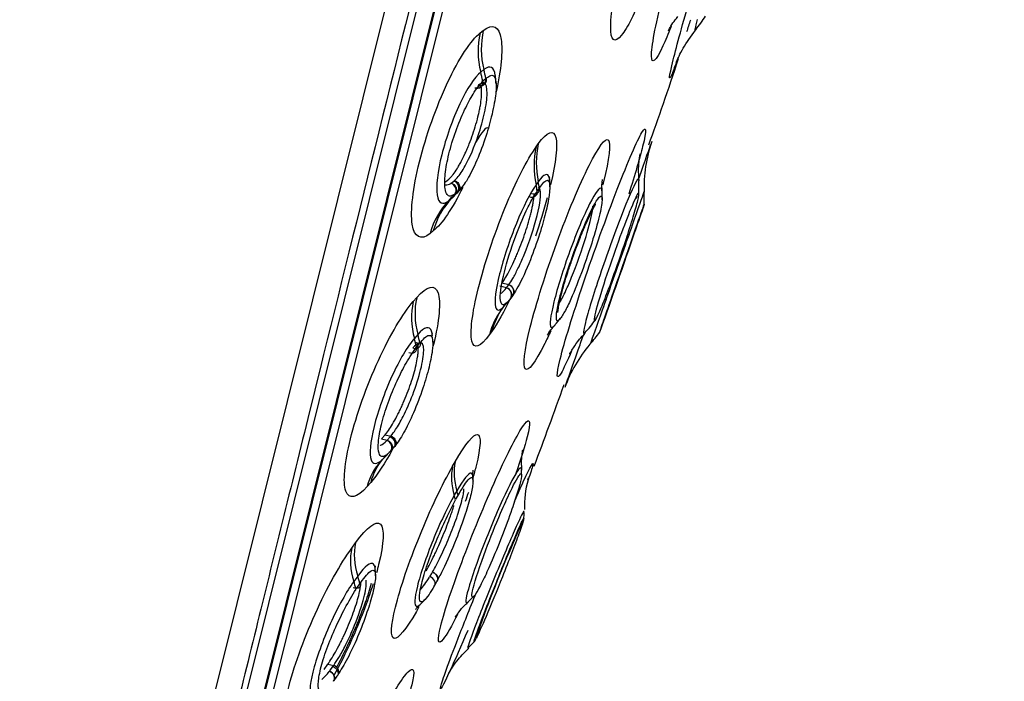
# Model space of a CAD drawing. Units: millimetres. Extents: x -21 to 1333, y -32 to 2140.
# Drawn here: x 784 to 809, y 1293 to 1310 of the extents above; entities that cross this region are included whole.
import ezdxf

# ---------------------------------------------------------------- set-up
doc = ezdxf.new("R2010")
doc.units = ezdxf.units.MM
doc.layers.add('Default', color=7, linetype='Continuous')
doc.layers.add('DV2_Default', color=7, linetype='Continuous')

# ---------------------------------------------------------------- blocks, each defined once
blk = doc.blocks.new('SE1')
at = {"layer": 'DV2_Default', "color": 7, "linetype": 'Continuous'}
for p, q in [((808.626, 1371.876), (783.932, 1272.834)), ((785.803, 1275.281), (809.129, 1368.837)), ((785.834, 1275.347), (809.125, 1368.764)), ((785.932, 1275.668), (809.061, 1368.435)), ((809.208, 1368.25), (786.148, 1275.763)), ((803.935, 1349.821), (785.088, 1274.233)), ((795.753, 1309.833), (795.833, 1309.898)), ((795.847, 1308.892), (795.766, 1308.827)), ((795.832, 1308.61), (795.897, 1308.663)), ((795.897, 1308.663), (795.916, 1308.678)), ((797.191, 1306.91), (797.245, 1306.986)), ((794.863, 1306.014), (794.945, 1306.082)), ((795.011, 1305.983), (795.076, 1306.035)), ((795.076, 1306.035), (795.094, 1306.05)), ((797.243, 1306.016), (797.188, 1305.938)), ((795.172, 1305.755), (795.107, 1305.702)), ((795.191, 1305.77), (795.172, 1305.755)), ((797.225, 1305.787), (797.274, 1305.854)), ((794.944, 1305.529), (795.025, 1305.593)), ((794.55, 1304.755), (794.471, 1304.691)), ((796.428, 1303.296), (796.254, 1303.334)), ((796.486, 1303.374), (796.311, 1303.412)), ((796.429, 1303.296), (796.478, 1303.363)), ((794.035, 1302.942), (794.124, 1303.043)), ((796.587, 1303.099), (796.538, 1303.032)), ((796.429, 1302.905), (796.442, 1302.92)), ((794.154, 1302.1), (794.063, 1301.997)), ((796.044, 1302.169), (795.99, 1302.094)), ((794.133, 1301.799), (794.206, 1301.881)), ((794.206, 1301.881), (794.227, 1301.905)), ((793.219, 1299.42), (793.311, 1299.526)), ((793.311, 1299.526), (793.46, 1299.494)), ((793.366, 1299.388), (793.44, 1299.471)), ((793.44, 1299.471), (793.459, 1299.494)), ((793.219, 1299.42), (793.367, 1299.388)), ((793.538, 1299.201), (793.465, 1299.119)), ((793.559, 1299.226), (793.538, 1299.201)), ((795.046, 1298.72), (795.111, 1298.832)), ((792.942, 1298.303), (792.853, 1298.202)), ((795.154, 1298.088), (795.089, 1297.974)), ((795.129, 1297.87), (795.187, 1297.972)), ((792.459, 1296.621), (792.556, 1296.755)), ((792.608, 1295.902), (792.51, 1295.766)), ((794.462, 1295.885), (794.521, 1295.987)), ((792.585, 1295.591), (792.665, 1295.7)), ((792.665, 1295.7), (792.688, 1295.732)), ((794.635, 1295.757), (794.577, 1295.655)), ((794.182, 1295.109), (794.118, 1294.996)), ((791.744, 1293.503), (791.844, 1293.644)), ((791.844, 1293.644), (791.993, 1293.611)), ((791.971, 1293.581), (791.993, 1293.611)), ((791.891, 1293.471), (791.971, 1293.581)), ((791.891, 1293.471), (791.891, 1293.471)), ((792.097, 1293.362), (792.074, 1293.33)), ((792.074, 1293.33), (791.994, 1293.22))]:
    blk.add_line(p, q, dxfattribs=at)
for centre, radius, start, end in [((796.55, 1313.599), 6, 322.1066, 326.269), ((795.765, 1308.644), 0.154, 247.1926, 12.5904), ((788.296, 1309.708), 7.905, 352.6878, 353.0124), ((792.368, 1308.305), 3.8, 3.3974, 6.0119), ((803.459, 1305.882), 3.5, 160.5598, 182.2117), ((793.142, 1305.834), 4.4, 0.7219, 2.3046), ((794.329, 1305.792), 5.5, 358.9937, 2.5671), ((792.368, 1308.305), 3.8, 316.0877, 320.2014), ((793.884, 1305.604), 5, 359.4135, 1.8584), ((794.264, 1305.581), 5.7, 358.4802, 1.6545), ((788.296, 1309.708), 7.905, 328.9336, 329.4469), ((799.634, 1305.713), 0.17, 305.3269, 333.861), ((799.646, 1305.708), 0.181, 333.7875, 359.0385), ((657.053, 1354.38), 151.065, 340.80326, 341.06511), ((799.768, 1305.443), 0.194, 333.9079, 358.3758), ((542.26, 1393.562), 272.36, 340.40643, 340.95935), ((793.086, 1305.757), 4.4, 318.1335, 320.7574), ((789.253, 1306.973), 8.225, 329.617, 330.2407), ((793.884, 1305.604), 5, 319.277, 321.8634), ((794.329, 1305.792), 5.5, 318.385, 322.8866), ((798.559, 1302.567), 0.18, 322.6886, 349.3269), ((798.668, 1302.258), 0.183, 323.2097, 349.6856), ((786.027, 1303.613), 8.628, 349.5547, 350.0361), ((790.739, 1301.77), 3.8, 1.9804, 4.03), ((794.264, 1305.581), 5.7, 319.1924, 323.0786), ((801.226, 1299.566), 3.5, 139.318, 160.4983), ((790.648, 1301.668), 3.8, 312.8611, 317.1773), ((791.369, 1298.317), 4.2, 0.1982, 1.6449), ((792.318, 1298.474), 4.5, 0.1802, 1.8822), ((754.689, 1313.495), 44.913, 340.3234, 340.3886), ((799.247, 1297.707), 2.359, 163.6546, 182.4363), ((791.879, 1297.56), 5, 357.793, 359.6951), ((802.248, 1294.48), 6.092, 152.462, 159.1107), ((796.685, 1297.383), 0.181, 322.2089, 332.3492), ((796.709, 1297.388), 0.167, 331.0075, 357.3256), ((796.665, 1297.389), 0.211, 336.8035, 357.8364), ((823.616, 1284.726), 29.571, 156.2156, 161.0544), ((789.266, 1295.865), 3.8, 0.6673, 2.8469), ((792.318, 1298.474), 4.5, 313.9221, 316.9676), ((791.304, 1298.203), 4.2, 313.9974, 316.254), ((784.214, 1297.943), 8.99, 330.7881, 338.1563), ((791.879, 1297.56), 5, 315.5127, 318.3137), ((795.441, 1294.375), 0.221, 318.5715, 343.4975)]:
    blk.add_arc(centre, radius, start, end, dxfattribs=at)
for centre, major_axis, ratio, start_param, end_param in [((797.781, 1309.167), (-1.376, 1.717), 0.909389, 0.62196, 1.101751), ((797.862, 1309.232), (-1.388, 1.707), 0.908762, 0.615521, 1.095384), ((792.287, 1308.24), (2.377, -2.965), 0.909374, 1.038154, 1.101595), ((792.368, 1308.305), (2.377, -2.965), 0.909374, 1.038529, 1.10166), ((795.663, 1308.588), (-0.087, 0.153), 0.900317, 2.275703, 4.322595), ((795.734, 1308.646), (-0.11, 0.137), 0.90943, 2.140702, 4.180516), ((799.704, 1306.05), (-2.19, 1.58), 0.849245, 0.343843, 0.749836), ((799.76, 1306.127), (-2.195, 1.572), 0.848201, 0.340896, 0.746925), ((795.042, 1305.873), (-0.11, 0.137), 0.909407, 3.31482, 5.354635), ((793.142, 1305.834), (3.569, -2.574), 0.849209, 0.709204, 0.749764), ((794.972, 1305.816), (-0.1, 0.144), 0.888145, 3.378321, 5.42527), ((792.368, 1308.305), (2.377, -2.965), 0.909374, 0.109384, 0.172499), ((797.054, 1305.782), (-0.139, 0.114), 0.812755, 1.909413, 3.900138), ((797.11, 1305.859), (-0.149, 0.099), 0.816046, 1.828978, 3.817079), ((793.086, 1305.757), (3.569, -2.574), 0.849209, 0.709106, 0.749732), ((796.482, 1303.959), (-1.376, 1.716), 0.909341, 0.109431, 0.589221), ((796.563, 1304.024), (-1.375, 1.718), 0.910705, 0.110161, 0.590024), ((792.287, 1308.24), (2.377, -2.965), 0.909374, 0.10945, 0.17284), ((796.394, 1303.14), (-0.131, 0.124), 0.849092, 3.203397, 5.194143), ((796.392, 1303.137), (-0.14, 0.114), 0.884103, 3.141122, 5.129286), ((796.454, 1303.222), (-0.129, 0.125), 0.826675, 3.209292, 5.197458), ((796.451, 1303.217), (-0.141, 0.111), 0.883037, 3.125514, 5.113572), ((796.131, 1302.29), (-1.654, 1.45), 0.836995, 0.423883, 0.903746), ((796.041, 1302.188), (-1.647, 1.458), 0.838111, 0.427883, 0.907674), ((798.485, 1301.159), (2.19, -1.579), 0.849159, 3.141157, 3.452757), ((798.541, 1301.236), (2.191, -1.578), 0.850573, 3.161192, 3.452349), ((798.485, 1301.159), (2.19, -1.579), 0.849159, 3.046765, 3.141157), ((790.648, 1301.668), (2.846, -2.518), 0.838084, 0.844136, 0.907576), ((790.739, 1301.77), (2.846, -2.518), 0.838084, 0.844511, 0.907642), ((793.967, 1301.786), (-0.116, 0.132), 0.835754, 2.045617, 4.092599), ((794.066, 1301.899), (-0.135, 0.113), 0.841493, 1.921577, 3.961388), ((793.409, 1299.32), (-0.132, 0.117), 0.838112, 3.120312, 5.160126), ((793.33, 1299.231), (-0.123, 0.125), 0.813356, 3.176719, 5.223653), ((794.844, 1297.388), (1.647, -1.458), 0.83804, 3.141688, 3.536825), ((794.934, 1297.49), (1.648, -1.457), 0.839835, 3.176904, 3.536399), ((794.844, 1297.388), (1.647, -1.458), 0.83804, 3.103782, 3.141688), ((797.251, 1297.843), (-2.083, 1.192), 0.681478, 0.206073, 0.627988), ((797.317, 1297.957), (-2.085, 1.188), 0.679931, 0.204646, 0.626599), ((791.304, 1298.203), (3.645, -2.086), 0.681427, 0.591804, 0.627942), ((791.369, 1298.317), (3.645, -2.086), 0.681427, 0.591845, 0.627975), ((794.543, 1295.923), (-1.783, 1.289), 0.739796, 0.305471, 0.785334), ((794.445, 1295.787), (-1.779, 1.295), 0.741367, 0.308061, 0.787852), ((789.266, 1295.865), (3.072, -2.236), 0.741329, 0.724724, 0.787855), ((794.432, 1295.755), (-0.153, 0.093), 0.730435, 2.950086, 4.958014), ((794.505, 1295.88), (-0.145, 0.104), 0.662938, 3.000425, 5.008351), ((789.167, 1295.729), (3.072, -2.236), 0.741329, 0.724343, 0.787789), ((791.966, 1293.478), (-0.145, 0.1), 0.745136, 2.98223, 5.022041), ((791.859, 1293.328), (-0.135, 0.112), 0.713681, 3.046158, 5.09313), ((791.852, 1293.321), (-0.152, 0.09), 0.788028, 2.929012, 4.96885)]:
    blk.add_ellipse(centre, major_axis=major_axis, ratio=ratio, start_param=start_param, end_param=end_param, dxfattribs=at)
for points, knots in [([(803.935, 1349.821), (803.025, 1346.274), (802.016, 1342.354), (799.893, 1334.063), (798.809, 1329.81), (797.156, 1323.282), (796.597, 1321.068), (795.502, 1316.716), (794.963, 1314.564), (793.368, 1308.182), (792.326, 1303.984), (790.896, 1298.196), (790.439, 1296.337), (789.559, 1292.765), (789.136, 1291.047), (787.953, 1286.267), (787.265, 1283.51), (786.047, 1278.966), (785.525, 1277.263), (784.883, 1275.545), (784.698, 1275.114), (784.442, 1274.55), (784.372, 1274.412), (784.372, 1274.412)], [0, 0, 0, 0, 0.125, 0.125, 0.25, 0.25, 0.3125, 0.3125, 0.375, 0.375, 0.5, 0.5, 0.5625, 0.5625, 0.625, 0.625, 0.75, 0.75, 0.875, 0.875, 0.9375, 0.9375, 1, 1, 1, 1]), ([(799.934, 1310.855), (799.726, 1310.346), (799.528, 1309.957), (799.202, 1309.549), (799.098, 1309.63), (799.108, 1310.38), (799.22, 1311.034), (799.593, 1312.532), (799.855, 1313.375), (800.374, 1314.752), (800.63, 1315.286), (800.994, 1315.742), (801.095, 1315.655), (801.087, 1315.052), (801.042, 1314.71), (800.963, 1314.301)], [0, 0, 0, 0, 0.126372, 0.126372, 0.281641, 0.281641, 0.436909, 0.436909, 0.592177, 0.592177, 0.747445, 0.747445, 0.902713, 0.902713, 1, 1, 1, 1]), ([(800.652, 1309.997), (800.576, 1309.803), (800.506, 1309.635), (800.259, 1309.101), (800.152, 1309.009), (800.147, 1309.469), (800.249, 1310.019), (800.43, 1310.748)], [0, 0, 0, 0, 0.144378, 0.144378, 0.572189, 0.572189, 1, 1, 1, 1]), ([(795.833, 1309.898), (796.075, 1310.094), (796.241, 1310.007), (796.335, 1309.374), (796.288, 1308.887), (796.165, 1308.322)], [0, 0, 0, 0, 0.534433, 0.534433, 1, 1, 1, 1]), ([(800.583, 1309.891), (800.583, 1309.891), (800.585, 1309.894), (800.605, 1309.933), (800.686, 1310.075), (800.779, 1310.19), (800.829, 1310.253)], [0, 0, 0, 0, 0.060546, 0.379539, 0.715764, 1, 1, 1, 1]), ([(794.471, 1304.691), (794.229, 1304.497), (794.061, 1304.586), (793.959, 1305.264), (794.027, 1305.856), (794.361, 1307.197), (794.625, 1307.943), (795.207, 1309.177), (795.511, 1309.639), (795.753, 1309.833)], [0, 0, 0, 0, 0.25, 0.25, 0.5, 0.5, 0.75, 0.75, 1, 1, 1, 1]), ([(800.784, 1309.077), (800.784, 1309.077), (800.785, 1309.081), (800.798, 1309.113), (800.856, 1309.24), (801, 1309.52), (801.159, 1309.738), (801.286, 1309.911)], [0, 0, 0, 0, 0.044095, 0.233789, 0.390647, 0.589599, 1, 1, 1, 1]), ([(800.812, 1309.145), (800.756, 1308.987), (800.711, 1308.865), (800.585, 1308.563), (800.595, 1308.69), (800.709, 1309.144)], [0, 0, 0, 0, 0.260009, 0.260009, 1, 1, 1, 1]), ([(795.766, 1308.827), (795.611, 1308.702), (795.414, 1308.402), (795.045, 1307.62), (794.874, 1307.139), (794.659, 1306.278), (794.615, 1305.899), (794.681, 1305.459), (794.789, 1305.404), (794.944, 1305.529)], [0, 0, 0, 0, 0.25, 0.25, 0.5, 0.5, 0.75, 0.75, 1, 1, 1, 1]), ([(796.146, 1308.71), (796.145, 1308.722), (796.143, 1308.734), (796.109, 1308.965), (796.002, 1309.018), (795.847, 1308.892)], [0, 0, 0, 0, 0.049617, 0.049617, 1, 1, 1, 1]), ([(795.099, 1305.696), (795.055, 1305.669), (794.979, 1305.625), (794.895, 1305.676), (794.837, 1305.844), (794.84, 1306.191), (794.937, 1306.718), (795.115, 1307.315), (795.344, 1307.855), (795.594, 1308.328), (795.737, 1308.5), (795.824, 1308.603)], [0, 0, 0, 0, 0.079971, 0.163739, 0.251569, 0.375655, 0.499964, 0.62457, 0.748966, 0.860023, 1, 1, 1, 1]), ([(795.094, 1306.05), (795.117, 1306.071), (795.2, 1306.149), (795.411, 1306.466), (795.689, 1307.111), (795.886, 1307.817), (795.957, 1308.35), (795.886, 1308.602), (795.758, 1308.531), (795.706, 1308.502)], [0, 0, 0, 0, 0.049356, 0.180157, 0.389877, 0.536451, 0.693534, 0.874733, 1, 1, 1, 1]), ([(795.916, 1308.678), (795.956, 1308.707), (796.037, 1308.767), (796.119, 1308.728), (796.171, 1308.578), (796.159, 1308.238), (796.055, 1307.702), (795.872, 1307.078), (795.644, 1306.485), (795.394, 1305.995), (795.258, 1305.845), (795.191, 1305.77)], [0, 0, 0, 0, 0.082033, 0.165295, 0.249957, 0.372018, 0.500362, 0.617197, 0.750718, 0.876787, 1, 1, 1, 1]), ([(795.615, 1308.429), (795.645, 1308.426), (795.672, 1308.421), (795.729, 1308.427), (795.758, 1308.439), (795.803, 1308.477), (795.82, 1308.503), (795.836, 1308.558), (795.836, 1308.586), (795.824, 1308.603)], [0, 0, 0, 0, 0.25, 0.25, 0.5, 0.5, 0.75, 0.75, 1, 1, 1, 1]), ([(794.945, 1306.082), (794.953, 1306.088), (794.96, 1306.094), (794.982, 1306.115), (794.997, 1306.13), (795.028, 1306.165), (795.044, 1306.184), (795.093, 1306.247), (795.127, 1306.296), (795.178, 1306.378), (795.195, 1306.407), (795.23, 1306.469), (795.248, 1306.501), (795.301, 1306.601), (795.336, 1306.672), (795.387, 1306.785), (795.405, 1306.824), (795.438, 1306.904), (795.455, 1306.944), (795.503, 1307.066), (795.534, 1307.15), (795.564, 1307.235), (795.593, 1307.321), (795.62, 1307.407), (795.67, 1307.577), (795.691, 1307.66), (795.72, 1307.78), (795.728, 1307.82), (795.744, 1307.897), (795.751, 1307.935), (795.77, 1308.045), (795.779, 1308.113), (795.787, 1308.207), (795.789, 1308.238), (795.791, 1308.295), (795.791, 1308.321), (795.79, 1308.383), (795.787, 1308.417), (795.782, 1308.447)], [0, 0, 0, 0, 0.020744, 0.020744, 0.062417, 0.062417, 0.10409, 0.10409, 0.187435, 0.187435, 0.229108, 0.229108, 0.27078, 0.27078, 0.354126, 0.354126, 0.395799, 0.395799, 0.437471, 0.437471, 0.520817, 0.520817, 0.520817, 0.604162, 0.604162, 0.687507, 0.687507, 0.72918, 0.72918, 0.770853, 0.770853, 0.854198, 0.854198, 0.895871, 0.895871, 0.937544, 0.937544, 1, 1, 1, 1]), ([(797.245, 1306.986), (797.479, 1307.313), (797.643, 1307.371), (797.743, 1306.952), (797.694, 1306.508), (797.56, 1305.94)], [0, 0, 0, 0, 0.517923, 0.517923, 1, 1, 1, 1]), ([(797.806, 1301.465), (797.914, 1301.898), (798.135, 1302.616), (798.676, 1304.226), (798.997, 1305.115), (799.55, 1306.539), (799.781, 1307.074), (800.024, 1307.482), (800.03, 1307.348), (799.851, 1306.629), (799.724, 1306.197), (799.565, 1305.695)], [0, 0, 0, 0, 0.213409, 0.213409, 0.426818, 0.426818, 0.640226, 0.640226, 0.853635, 0.853635, 1, 1, 1, 1]), ([(797.039, 1302.286), (797.189, 1302.89), (797.439, 1303.683), (797.996, 1305.213), (798.303, 1305.947), (798.793, 1306.919), (798.976, 1307.16), (799.113, 1307.002), (799.065, 1306.607), (798.91, 1305.983), (798.903, 1305.956), (798.895, 1305.928)], [0, 0, 0, 0, 0.247183, 0.247183, 0.494365, 0.494365, 0.741548, 0.741548, 0.98873, 0.98873, 1, 1, 1, 1]), ([(795.99, 1302.094), (795.756, 1301.769), (795.592, 1301.713), (795.486, 1302.149), (795.547, 1302.645), (795.859, 1303.901), (796.11, 1304.656), (796.665, 1306.014), (796.957, 1306.586), (797.191, 1306.91)], [0, 0, 0, 0, 0.25, 0.25, 0.5, 0.5, 0.75, 0.75, 1, 1, 1, 1]), ([(799.833, 1306.036), (799.825, 1306.157), (799.812, 1306.349), (799.837, 1306.582), (799.855, 1306.7), (799.86, 1306.726), (799.86, 1306.728), (799.86, 1306.728)], [0, 0, 0, 0, 0.295767, 0.556456, 0.759626, 0.966794, 1, 1, 1, 1]), ([(797.537, 1306.034), (797.536, 1306.068), (797.532, 1306.097), (797.493, 1306.26), (797.391, 1306.221), (797.243, 1306.016)], [0, 0, 0, 0, 0.147503, 0.147503, 1, 1, 1, 1]), ([(795.094, 1306.05), (795.117, 1306.043), (795.143, 1306.03), (795.188, 1305.989), (795.207, 1305.961), (795.228, 1305.9), (795.23, 1305.867), (795.218, 1305.811), (795.206, 1305.788), (795.191, 1305.77)], [0, 0, 0, 0, 0.25, 0.25, 0.5, 0.5, 0.75, 0.75, 1, 1, 1, 1]), ([(797.277, 1305.859), (797.32, 1305.917), (797.443, 1306.083), (797.551, 1306.06), (797.541, 1305.718), (797.442, 1305.235), (797.274, 1304.645), (797.023, 1303.94), (796.769, 1303.382), (796.636, 1303.175), (796.59, 1303.104)], [0, 0, 0, 0, 0.076643, 0.249453, 0.383886, 0.500323, 0.616328, 0.751011, 0.923016, 1, 1, 1, 1]), ([(797.54, 1306.014), (797.538, 1306.057), (797.535, 1306.122), (797.537, 1306.14), (797.537, 1306.14)], [0, 0, 0, 0, 0.5469041, 1, 1, 1, 1]), ([(799.821, 1306.06), (799.82, 1306.102), (799.8, 1306.092), (799.687, 1305.903), (799.544, 1305.573), (799.196, 1304.677), (798.998, 1304.127), (798.66, 1303.123), (798.522, 1302.674), (798.455, 1302.404)], [0, 0, 0, 0, 0.146298, 0.146298, 0.430865, 0.430865, 0.715433, 0.715433, 1, 1, 1, 1]), ([(798.886, 1305.758), (798.884, 1305.786), (798.873, 1305.899), (798.888, 1306.027), (798.893, 1306.074), (798.893, 1306.077), (798.893, 1306.077)], [0, 0, 0, 0, 0.121034, 0.577475, 0.957624, 1, 1, 1, 1]), ([(794.865, 1305.935), (794.867, 1305.935), (794.903, 1305.928), (794.948, 1305.949), (794.997, 1305.974)], [0, 0, 0, 0, 0.040174, 1, 1, 1, 1]), ([(795.004, 1305.978), (795.034, 1305.976), (795.059, 1305.962), (795.104, 1305.921), (795.123, 1305.893), (795.144, 1305.832), (795.146, 1305.799), (795.134, 1305.743), (795.121, 1305.72), (795.099, 1305.696)], [0, 0, 0, 0, 0.25, 0.25, 0.5, 0.5, 0.75, 0.75, 1, 1, 1, 1]), ([(797.188, 1305.938), (797.04, 1305.734), (796.855, 1305.371), (796.51, 1304.526), (796.35, 1304.047), (796.153, 1303.256), (796.114, 1302.944), (796.176, 1302.691), (796.25, 1302.696), (796.358, 1302.815)], [0, 0, 0, 0, 0.261555, 0.261555, 0.523109, 0.523109, 0.784664, 0.784664, 1, 1, 1, 1]), ([(796.427, 1302.901), (796.392, 1302.87), (796.309, 1302.831), (796.238, 1303.001), (796.34, 1303.649), (796.622, 1304.547), (796.909, 1305.229), (797.101, 1305.598), (797.187, 1305.73), (797.218, 1305.777)], [0, 0, 0, 0, 0.087866, 0.248686, 0.459538, 0.667141, 0.826922, 0.938089, 1, 1, 1, 1]), ([(796.486, 1303.374), (796.52, 1303.424), (796.594, 1303.534), (796.73, 1303.793), (796.963, 1304.316), (797.264, 1305.225), (797.33, 1305.783), (797.271, 1305.864), (797.249, 1305.867)], [0, 0, 0, 0, 0.086251, 0.187373, 0.30371, 0.599104, 0.894701, 1, 1, 1, 1]), ([(798.881, 1305.758), (798.881, 1305.801), (798.875, 1305.829), (798.822, 1305.89), (798.712, 1305.748), (798.412, 1305.153), (798.227, 1304.711), (797.888, 1303.781), (797.737, 1303.299), (797.645, 1302.933)], [0, 0, 0, 0, 0.0857741, 0.0857741, 0.390516, 0.390516, 0.695258, 0.695258, 1, 1, 1, 1]), ([(799.961, 1305.767), (799.961, 1305.767), (799.886, 1305.556), (799.632, 1304.834), (799.453, 1304.328), (799.088, 1303.297), (798.909, 1302.79), (798.653, 1302.067), (798.578, 1301.854), (798.578, 1301.854)], [0, 0, 0, 0, 0.25, 0.25, 0.5, 0.5, 0.75, 0.75, 1, 1, 1, 1]), ([(799.589, 1305.249), (799.689, 1305.496), (799.828, 1305.8), (799.838, 1305.685), (799.701, 1305.157), (799.346, 1304.055), (798.921, 1302.905), (798.669, 1302.348), (798.658, 1302.521), (798.933, 1303.44), (799.293, 1304.482), (799.506, 1305.042), (799.589, 1305.249)], [0, 0, 0, 0, 0.10275, 0.187276, 0.252611, 0.377901, 0.50159, 0.58894, 0.709369, 0.817213, 0.914098, 1, 1, 1, 1]), ([(796.311, 1303.412), (796.321, 1303.426), (796.332, 1303.442), (796.373, 1303.503), (796.405, 1303.555), (796.471, 1303.671), (796.504, 1303.735), (796.574, 1303.875), (796.609, 1303.949), (796.661, 1304.066), (796.679, 1304.106), (796.713, 1304.188), (796.731, 1304.23), (796.782, 1304.357), (796.815, 1304.442), (796.878, 1304.616), (796.908, 1304.705), (796.964, 1304.877), (796.989, 1304.961), (797.024, 1305.085), (797.035, 1305.126), (797.055, 1305.205), (797.065, 1305.243), (797.082, 1305.318), (797.09, 1305.354), (797.104, 1305.423), (797.11, 1305.457), (797.125, 1305.548), (797.132, 1305.601), (797.136, 1305.649)], [0, 0, 0, 0, 0.035175, 0.035175, 0.132524, 0.132524, 0.229873, 0.229873, 0.327222, 0.327222, 0.375897, 0.375897, 0.424571, 0.424571, 0.521921, 0.521921, 0.61927, 0.61927, 0.716619, 0.716619, 0.765293, 0.765293, 0.813968, 0.813968, 0.862643, 0.862643, 0.911317, 0.911317, 1, 1, 1, 1]), ([(798.882, 1305.564), (798.881, 1305.487), (798.84, 1305.226), (798.593, 1304.303), (798.152, 1303.121), (797.902, 1302.64), (797.836, 1302.542), (797.815, 1302.514)], [0, 0, 0, 0, 0.17766, 0.369166, 0.793753, 0.925094, 1, 1, 1, 1]), ([(798.551, 1305.17), (798.689, 1305.464), (798.849, 1305.721), (798.883, 1305.623), (798.882, 1305.564)], [0, 0, 0, 0, 0.693817, 1, 1, 1, 1]), ([(797.781, 1302.895), (797.832, 1302.978), (797.935, 1303.178), (798.179, 1303.739), (798.486, 1304.604), (798.63, 1305.195), (798.645, 1305.359), (798.645, 1305.388)], [0, 0, 0, 0, 0.1724179, 0.3018201, 0.6383198, 0.9219377, 1, 1, 1, 1]), ([(798.482, 1304.964), (798.5, 1305.006), (798.551, 1305.123), (798.634, 1305.293), (798.707, 1305.422), (798.715, 1305.446), (798.711, 1305.452)], [0, 0, 0, 0, 0.138537, 0.463335, 0.788342, 1, 1, 1, 1]), ([(799.782, 1304.918), (799.892, 1305.233), (799.961, 1305.432), (799.962, 1305.437), (799.962, 1305.437)], [0, 0, 0, 0, 0.968759, 1, 1, 1, 1]), ([(797.815, 1302.514), (797.773, 1302.46), (797.675, 1302.397), (797.738, 1302.929), (798.135, 1304.182), (798.434, 1304.918), (798.551, 1305.17)], [0, 0, 0, 0, 0.142699, 0.4423377, 0.7446329, 1, 1, 1, 1]), ([(797.747, 1302.663), (797.748, 1302.663), (797.749, 1302.663), (797.75, 1302.694), (797.759, 1302.769), (797.787, 1302.922), (797.838, 1303.136), (797.91, 1303.396), (797.998, 1303.682), (798.129, 1304.074), (798.276, 1304.47), (798.409, 1304.8), (798.46, 1304.915), (798.482, 1304.964)], [0, 0, 0, 0, 0.0085383, 0.0487756, 0.1344199, 0.2279707, 0.3292739, 0.433722, 0.5368167, 0.638386, 0.836719, 0.9399894, 1, 1, 1, 1]), ([(798.815, 1302.148), (798.815, 1302.149), (798.857, 1302.268), (799.062, 1302.856), (799.426, 1303.896), (799.682, 1304.629), (799.782, 1304.918)], [0, 0, 0, 0, 0.190081, 0.420314, 0.690071, 1, 1, 1, 1]), ([(799.495, 1304.094), (799.463, 1304.002), (799.33, 1303.62), (799.148, 1303.099), (798.987, 1302.637), (798.922, 1302.454), (798.895, 1302.378)], [0, 0, 0, 0, 0.1389785, 0.565162, 0.7751732, 1, 1, 1, 1]), ([(794.124, 1303.043), (794.393, 1303.35), (794.592, 1303.393), (794.749, 1302.946), (794.705, 1302.452), (794.548, 1301.823), (794.546, 1301.814), (794.544, 1301.805)], [0, 0, 0, 0, 0.496336, 0.496336, 0.992671, 0.992671, 1, 1, 1, 1]), ([(796.276, 1303.151), (796.286, 1303.154), (796.328, 1303.176), (796.38, 1303.236), (796.422, 1303.289)], [0, 0, 0, 0, 0.267551, 1, 1, 1, 1]), ([(796.531, 1303.023), (796.505, 1302.988), (796.468, 1302.941), (796.436, 1302.908), (796.427, 1302.901)], [0, 0, 0, 0, 0.725689, 1, 1, 1, 1]), ([(792.853, 1298.202), (792.583, 1297.898), (792.384, 1297.857), (792.224, 1298.306), (792.268, 1298.801), (792.576, 1300.036), (792.838, 1300.774), (793.44, 1302.089), (793.765, 1302.637), (794.035, 1302.942)], [0, 0, 0, 0, 0.25, 0.25, 0.5, 0.5, 0.75, 0.75, 1, 1, 1, 1]), ([(797.645, 1302.933), (797.554, 1302.566), (797.526, 1302.33), (797.586, 1302.263), (797.617, 1302.278), (797.658, 1302.326)], [0, 0, 0, 0, 0.698943, 0.698943, 1, 1, 1, 1]), ([(794.527, 1302.066), (794.523, 1302.111), (794.516, 1302.15), (794.454, 1302.326), (794.326, 1302.297), (794.154, 1302.1)], [0, 0, 0, 0, 0.175946, 0.175946, 1, 1, 1, 1]), ([(797.566, 1302.19), (797.512, 1302.072), (797.46, 1301.963), (797.162, 1301.371), (796.98, 1301.136), (796.843, 1301.292), (796.888, 1301.682), (797.039, 1302.286)], [0, 0, 0, 0, 0.092, 0.092, 0.546, 0.546, 1, 1, 1, 1]), ([(797.471, 1302.078), (797.471, 1302.078), (797.474, 1302.083), (797.512, 1302.137), (797.586, 1302.249), (797.66, 1302.323), (797.674, 1302.337)], [0, 0, 0, 0, 0.11511, 0.50608, 0.920979, 1, 1, 1, 1]), ([(798.858, 1302.271), (798.83, 1302.191), (798.815, 1302.148), (798.815, 1302.148), (798.815, 1302.148)], [0, 0, 0, 0, 0.993765, 1, 1, 1, 1]), ([(794.063, 1301.997), (793.89, 1301.802), (793.68, 1301.446), (793.298, 1300.613), (793.128, 1300.136), (792.93, 1299.342), (792.901, 1299.026), (792.997, 1298.755), (793.097, 1298.758), (793.233, 1298.883)], [0, 0, 0, 0, 0.259458, 0.259458, 0.518917, 0.518917, 0.778375, 0.778375, 1, 1, 1, 1]), ([(794.227, 1301.905), (794.273, 1301.956), (794.365, 1302.059), (794.465, 1302.091), (794.536, 1302.022), (794.546, 1301.767), (794.457, 1301.295), (794.282, 1300.699), (794.049, 1300.089), (793.785, 1299.541), (793.634, 1299.33), (793.559, 1299.226)], [0, 0, 0, 0, 0.082022, 0.165274, 0.24992, 0.37216, 0.500376, 0.617292, 0.750709, 0.876783, 1, 1, 1, 1]), ([(797.949, 1300.795), (797.949, 1300.795), (798.068, 1301.13), (798.31, 1301.814), (798.353, 1301.936), (798.399, 1302.065)], [0, 0, 0, 0, 0.835404, 0.835404, 1, 1, 1, 1]), ([(798.052, 1301.596), (798.052, 1301.596), (798.052, 1301.597), (798.067, 1301.627), (798.147, 1301.759), (798.272, 1301.953), (798.394, 1302.074), (798.451, 1302.13)], [0, 0, 0, 0, 0.016598, 0.270775, 0.505087, 0.804828, 1, 1, 1, 1]), ([(793.457, 1299.109), (793.406, 1299.058), (793.319, 1298.971), (793.219, 1298.954), (793.141, 1299.043), (793.125, 1299.31), (793.206, 1299.775), (793.377, 1300.344), (793.61, 1300.901), (793.873, 1301.423), (794.029, 1301.651), (794.125, 1301.788)], [0, 0, 0, 0, 0.08033, 0.16414, 0.251703, 0.375812, 0.50014, 0.624716, 0.74908, 0.860704, 1, 1, 1, 1]), ([(793.311, 1299.526), (793.323, 1299.539), (793.335, 1299.554), (793.38, 1299.612), (793.414, 1299.66), (793.485, 1299.77), (793.522, 1299.831), (793.596, 1299.963), (793.633, 1300.033), (793.688, 1300.145), (793.707, 1300.184), (793.743, 1300.262), (793.761, 1300.302), (793.814, 1300.422), (793.848, 1300.504), (793.88, 1300.589), (793.913, 1300.673), (793.944, 1300.758), (794.001, 1300.926), (794.026, 1301.008), (794.072, 1301.166), (794.092, 1301.244), (794.124, 1301.388), (794.137, 1301.456), (794.151, 1301.549), (794.154, 1301.579), (794.16, 1301.635), (794.162, 1301.662), (794.164, 1301.736), (794.163, 1301.778), (794.151, 1301.849), (794.142, 1301.876), (794.128, 1301.898), (794.126, 1301.901), (794.124, 1301.903)], [0, 0, 0, 0, 0.02934, 0.02934, 0.109257, 0.109257, 0.189175, 0.189175, 0.269092, 0.269092, 0.309051, 0.309051, 0.34901, 0.34901, 0.428927, 0.428927, 0.428927, 0.508845, 0.508845, 0.588762, 0.588762, 0.66868, 0.66868, 0.748597, 0.748597, 0.788556, 0.788556, 0.828515, 0.828515, 0.908433, 0.908433, 0.98835, 0.98835, 1, 1, 1, 1]), ([(793.46, 1299.494), (793.5, 1299.545), (793.599, 1299.67), (793.797, 1300.019), (794.04, 1300.57), (794.248, 1301.226), (794.336, 1301.778), (794.24, 1301.961), (794.083, 1301.811), (794.023, 1301.753)], [0, 0, 0, 0, 0.076928, 0.189331, 0.336881, 0.501022, 0.667215, 0.873443, 1, 1, 1, 1]), ([(798.101, 1301.678), (797.986, 1301.411), (797.892, 1301.214), (797.708, 1300.906), (797.699, 1301.033), (797.806, 1301.465)], [0, 0, 0, 0, 0.344497, 0.344497, 1, 1, 1, 1]), ([(794.741, 1294.625), (794.839, 1295.018), (795.055, 1295.664), (795.602, 1297.106), (795.932, 1297.898), (796.511, 1299.162), (796.759, 1299.633), (797.035, 1299.983), (797.057, 1299.856), (796.901, 1299.231), (796.797, 1298.894), (796.662, 1298.504)], [0, 0, 0, 0, 0.216774, 0.216774, 0.433548, 0.433548, 0.650323, 0.650323, 0.867097, 0.867097, 1, 1, 1, 1]), ([(793.46, 1299.494), (793.482, 1299.486), (793.508, 1299.472), (793.553, 1299.431), (793.572, 1299.404), (793.594, 1299.345), (793.596, 1299.314), (793.586, 1299.262), (793.573, 1299.241), (793.559, 1299.226)], [0, 0, 0, 0, 0.25, 0.25, 0.5, 0.5, 0.75, 0.75, 1, 1, 1, 1]), ([(795.111, 1298.832), (795.376, 1299.298), (795.585, 1299.551), (795.783, 1299.513), (795.77, 1299.217), (795.624, 1298.631), (795.595, 1298.524), (795.562, 1298.41)], [0, 0, 0, 0, 0.453514, 0.453514, 0.907028, 0.907028, 1, 1, 1, 1]), ([(793.184, 1299.254), (793.191, 1299.256), (793.238, 1299.272), (793.295, 1299.322), (793.351, 1299.373)], [0, 0, 0, 0, 0.147724, 1, 1, 1, 1]), ([(793.359, 1299.38), (793.389, 1299.38), (793.414, 1299.366), (793.459, 1299.324), (793.478, 1299.297), (793.5, 1299.238), (793.502, 1299.207), (793.492, 1299.155), (793.479, 1299.134), (793.457, 1299.109)], [0, 0, 0, 0, 0.25, 0.25, 0.5, 0.5, 0.75, 0.75, 1, 1, 1, 1]), ([(796.82, 1298.619), (796.817, 1298.737), (796.813, 1298.915), (796.836, 1299.086), (796.846, 1299.136), (796.847, 1299.142), (796.847, 1299.142)], [0, 0, 0, 0, 0.365, 0.650965, 0.891599, 1, 1, 1, 1]), ([(794.118, 1294.996), (793.853, 1294.533), (793.644, 1294.282), (793.444, 1294.322), (793.456, 1294.619), (793.698, 1295.589), (793.925, 1296.259), (794.474, 1297.608), (794.781, 1298.256), (795.046, 1298.72)], [0, 0, 0, 0, 0.25, 0.25, 0.5, 0.5, 0.75, 0.75, 1, 1, 1, 1]), ([(796.814, 1298.638), (796.812, 1298.692), (796.787, 1298.692), (796.657, 1298.526), (796.506, 1298.242), (796.149, 1297.463), (795.949, 1296.983), (795.615, 1296.102), (795.483, 1295.706), (795.423, 1295.467)], [0, 0, 0, 0, 0.1600239, 0.1600239, 0.440016, 0.440016, 0.720008, 0.720008, 1, 1, 1, 1]), ([(796.633, 1297.812), (796.718, 1298.005), (796.795, 1298.176), (797.051, 1298.733), (797.141, 1298.89), (797.103, 1298.736)], [0, 0, 0, 0, 0.253742, 0.253742, 1, 1, 1, 1]), ([(795.567, 1298.435), (795.565, 1298.499), (795.551, 1298.535), (795.459, 1298.553), (795.325, 1298.389), (795.154, 1298.088)], [0, 0, 0, 0, 0.293889, 0.293889, 1, 1, 1, 1]), ([(795.196, 1297.987), (795.229, 1298.045), (795.305, 1298.181), (795.432, 1298.37), (795.508, 1298.435), (795.536, 1298.43), (795.539, 1298.429)], [0, 0, 0, 0, 0.168364, 0.490354, 0.954572, 1, 1, 1, 1]), ([(795.568, 1298.435), (795.568, 1298.44), (795.561, 1298.509), (795.571, 1298.585), (795.573, 1298.615), (795.573, 1298.617), (795.573, 1298.617)], [0, 0, 0, 0, 0.032306, 0.521684, 0.966815, 1, 1, 1, 1]), ([(796.528, 1298.068), (796.647, 1298.316), (796.814, 1298.611), (796.831, 1298.473), (796.727, 1298.093), (796.558, 1297.576), (796.314, 1296.916), (796.046, 1296.265), (795.815, 1295.76), (795.7, 1295.547), (795.652, 1295.47)], [0, 0, 0, 0, 0.188862, 0.337492, 0.443181, 0.538247, 0.666125, 0.793035, 0.888115, 1, 1, 1, 1]), ([(795.569, 1298.338), (795.569, 1298.323), (795.565, 1298.235), (795.519, 1297.986), (795.37, 1297.476), (795.123, 1296.79), (794.851, 1296.163), (794.697, 1295.871), (794.644, 1295.773)], [0, 0, 0, 0, 0.041716, 0.2234739, 0.4038522, 0.6149328, 0.8801942, 1, 1, 1, 1]), ([(795.089, 1297.974), (794.917, 1297.675), (794.717, 1297.253), (794.368, 1296.392), (794.219, 1295.956), (794.062, 1295.329), (794.054, 1295.137), (794.142, 1295.119), (794.175, 1295.137), (794.214, 1295.176)], [0, 0, 0, 0, 0.297709, 0.297709, 0.595418, 0.595418, 0.893127, 0.893127, 1, 1, 1, 1]), ([(794.529, 1296.002), (794.594, 1296.116), (794.666, 1296.253), (794.775, 1296.48), (794.812, 1296.561), (794.886, 1296.727), (794.922, 1296.811), (794.993, 1296.981), (795.027, 1297.067), (795.092, 1297.236), (795.122, 1297.318), (795.178, 1297.48), (795.204, 1297.558), (795.248, 1297.703), (795.268, 1297.772), (795.299, 1297.898), (795.312, 1297.955), (795.329, 1298.055), (795.334, 1298.098), (795.335, 1298.135), (795.336, 1298.137), (795.336, 1298.139)], [0, 0, 0, 0, 0.194831, 0.194831, 0.294767, 0.294767, 0.394702, 0.394702, 0.494638, 0.494638, 0.594574, 0.594574, 0.694509, 0.694509, 0.794445, 0.794445, 0.89438, 0.89438, 0.994316, 0.994316, 1, 1, 1, 1]), ([(795.591, 1295.386), (795.532, 1295.323), (795.516, 1295.476), (795.842, 1296.458), (796.246, 1297.453), (796.453, 1297.912), (796.528, 1298.068)], [0, 0, 0, 0, 0.2808143, 0.5900393, 0.8305802, 1, 1, 1, 1]), ([(794.57, 1295.642), (794.525, 1295.566), (794.424, 1295.396), (794.292, 1295.239), (794.202, 1295.219), (794.185, 1295.38), (794.243, 1295.705), (794.388, 1296.193), (794.608, 1296.765), (794.867, 1297.363), (795.03, 1297.679), (795.122, 1297.857)], [0, 0, 0, 0, 0.077185, 0.172777, 0.286813, 0.393386, 0.500141, 0.624844, 0.749319, 0.859345, 1, 1, 1, 1]), ([(794.368, 1296.038), (794.4, 1296.094), (794.433, 1296.154), (794.504, 1296.29), (794.54, 1296.364), (794.596, 1296.479), (794.614, 1296.519), (794.652, 1296.599), (794.671, 1296.641), (794.726, 1296.766), (794.762, 1296.85), (794.833, 1297.021), (794.868, 1297.108), (794.932, 1297.277), (794.963, 1297.36), (795.005, 1297.482), (795.018, 1297.522), (795.044, 1297.599), (795.056, 1297.637), (795.071, 1297.686), (795.074, 1297.698), (795.078, 1297.711)], [0, 0, 0, 0, 0.133356, 0.133356, 0.273797, 0.273797, 0.344018, 0.344018, 0.414239, 0.414239, 0.554681, 0.554681, 0.695122, 0.695122, 0.835564, 0.835564, 0.905785, 0.905785, 0.976006, 0.976006, 1, 1, 1, 1]), ([(796.879, 1297.556), (796.878, 1297.586), (796.824, 1297.485), (796.61, 1297.02), (796.433, 1296.609), (796.059, 1295.712), (795.863, 1295.228), (795.562, 1294.453), (795.462, 1294.178), (795.431, 1294.053), (795.433, 1294.043), (795.442, 1294.054)], [0, 0, 0, 0, 0.201676, 0.201676, 0.440385, 0.440385, 0.679094, 0.679094, 0.917803, 0.917803, 1, 1, 1, 1]), ([(792.556, 1296.755), (792.85, 1297.163), (793.081, 1297.333), (793.299, 1297.127), (793.282, 1296.746), (793.129, 1296.129), (793.11, 1296.058), (793.089, 1295.985)], [0, 0, 0, 0, 0.470553, 0.470553, 0.941105, 0.941105, 1, 1, 1, 1]), ([(796.866, 1297.335), (796.848, 1297.272), (796.74, 1296.949), (796.351, 1295.938), (795.893, 1294.827), (795.703, 1294.407), (795.651, 1294.305)], [0, 0, 0, 0, 0.1857223, 0.4924109, 0.7591073, 1, 1, 1, 1]), ([(796.63, 1296.86), (796.73, 1297.097), (796.824, 1297.305), (796.861, 1297.37), (796.866, 1297.378)], [0, 0, 0, 0, 0.810108, 1, 1, 1, 1]), ([(795.608, 1294.23), (795.594, 1294.215), (795.605, 1294.288), (795.813, 1294.847), (796.21, 1295.851), (796.501, 1296.557), (796.63, 1296.86)], [0, 0, 0, 0, 0.173417, 0.447749, 0.675574, 1, 1, 1, 1]), ([(791.414, 1292.429), (791.119, 1292.025), (790.888, 1291.857), (790.668, 1292.066), (790.684, 1292.447), (790.956, 1293.54), (791.21, 1294.247), (791.822, 1295.6), (792.164, 1296.217), (792.459, 1296.621)], [0, 0, 0, 0, 0.25, 0.25, 0.5, 0.5, 0.75, 0.75, 1, 1, 1, 1]), ([(793.061, 1296.055), (793.057, 1296.129), (793.043, 1296.181), (792.945, 1296.274), (792.797, 1296.163), (792.608, 1295.902)], [0, 0, 0, 0, 0.277295, 0.277295, 1, 1, 1, 1]), ([(793.064, 1296.05), (793.062, 1296.075), (793.057, 1296.14), (793.063, 1296.172), (793.06, 1296.152), (793.057, 1296.129)], [0, 0, 0, 0, 0.187559, 0.572014, 1, 1, 1, 1]), ([(792.688, 1295.732), (792.739, 1295.803), (792.84, 1295.945), (792.958, 1296.047), (793.05, 1296.061), (793.082, 1295.898), (793.014, 1295.505), (792.85, 1294.955), (792.617, 1294.346), (792.343, 1293.758), (792.178, 1293.493), (792.097, 1293.362)], [0, 0, 0, 0, 0.082022, 0.165274, 0.249923, 0.371895, 0.500362, 0.61692, 0.750699, 0.876778, 1, 1, 1, 1]), ([(794.529, 1296.002), (794.552, 1295.993), (794.578, 1295.98), (794.624, 1295.942), (794.644, 1295.918), (794.669, 1295.868), (794.673, 1295.843), (794.667, 1295.801), (794.657, 1295.784), (794.639, 1295.763)], [0, 0, 0, 0, 0.25, 0.25, 0.5, 0.5, 0.75, 0.75, 1, 1, 1, 1]), ([(792.51, 1295.766), (792.321, 1295.506), (792.1, 1295.107), (791.711, 1294.249), (791.546, 1293.791), (791.371, 1293.089), (791.36, 1292.844), (791.472, 1292.738), (791.537, 1292.756), (791.621, 1292.827)], [0, 0, 0, 0, 0.280196, 0.280196, 0.560391, 0.560391, 0.840587, 0.840587, 1, 1, 1, 1]), ([(791.844, 1293.644), (791.861, 1293.668), (791.878, 1293.693), (791.932, 1293.774), (791.97, 1293.835), (792.046, 1293.966), (792.084, 1294.035), (792.143, 1294.146), (792.162, 1294.184), (792.201, 1294.262), (792.219, 1294.301), (792.276, 1294.42), (792.312, 1294.501), (792.348, 1294.584), (792.384, 1294.667), (792.418, 1294.751), (792.482, 1294.916), (792.511, 1294.997), (792.563, 1295.153), (792.587, 1295.23), (792.628, 1295.373), (792.644, 1295.439), (792.664, 1295.532), (792.67, 1295.561), (792.678, 1295.614), (792.682, 1295.637), (792.684, 1295.658)], [0, 0, 0, 0, 0.0514634, 0.0514634, 0.1575741, 0.1575741, 0.2636848, 0.2636848, 0.3167402, 0.3167402, 0.3697955, 0.3697955, 0.4759062, 0.4759062, 0.4759062, 0.582017, 0.582017, 0.6881277, 0.6881277, 0.7942384, 0.7942384, 0.9003491, 0.9003491, 0.9534044, 0.9534044, 1, 1, 1, 1]), ([(793.003, 1295.7), (792.862, 1295.252), (792.669, 1294.75), (792.303, 1293.934), (792.146, 1293.619), (791.991, 1293.336)], [0, 0, 0, 0, 0.596831, 0.596831, 1, 1, 1, 1]), ([(791.993, 1293.611), (792.037, 1293.676), (792.134, 1293.82), (792.308, 1294.139), (792.541, 1294.645), (792.768, 1295.285), (792.837, 1295.664), (792.827, 1295.777), (792.822, 1295.797)], [0, 0, 0, 0, 0.111971, 0.248944, 0.411214, 0.68651, 0.931767, 1, 1, 1, 1]), ([(792.491, 1295.61), (792.514, 1295.6), (792.54, 1295.592), (792.595, 1295.591), (792.623, 1295.597), (792.666, 1295.623), (792.681, 1295.644), (792.694, 1295.688), (792.693, 1295.711), (792.688, 1295.732)], [0, 0, 0, 0, 0.25, 0.25, 0.5, 0.5, 0.75, 0.75, 1, 1, 1, 1]), ([(792.957, 1295.709), (792.916, 1295.562), (792.8, 1295.2), (792.652, 1294.829), (792.559, 1294.598)], [0, 0, 0, 0, 0.46886, 1, 1, 1, 1]), ([(794.207, 1295.546), (794.212, 1295.55), (794.276, 1295.607), (794.367, 1295.742), (794.455, 1295.877)], [0, 0, 0, 0, 0.087886, 1, 1, 1, 1]), ([(791.669, 1292.932), (791.657, 1292.934), (791.611, 1292.958), (791.579, 1293.11), (791.641, 1293.498), (791.801, 1294.023), (792.033, 1294.577), (792.301, 1295.126), (792.467, 1295.4), (792.567, 1295.561)], [0, 0, 0, 0, 0.048225, 0.206947, 0.365948, 0.525311, 0.684407, 0.826917, 1, 1, 1, 1]), ([(795.436, 1294.509), (795.261, 1294.101), (795.104, 1293.745), (794.79, 1293.065), (794.702, 1292.915), (794.778, 1293.22), (794.944, 1293.679), (795.326, 1294.66), (795.486, 1295.064), (795.656, 1295.483)], [0, 0, 0, 0, 0.194402, 0.194402, 0.509262, 0.509262, 0.824123, 0.824123, 1, 1, 1, 1]), ([(794.093, 1295.044), (794.093, 1295.044), (794.1, 1295.053), (794.136, 1295.101), (794.201, 1295.16), (794.225, 1295.181)], [0, 0, 0, 0, 0.2617099, 0.7683404, 1, 1, 1, 1]), ([(795.113, 1294.849), (795.113, 1294.849), (795.125, 1294.869), (795.203, 1294.975), (795.316, 1295.124), (795.419, 1295.206), (795.448, 1295.229)], [0, 0, 0, 0, 0.246773, 0.5323403, 0.8868325, 1, 1, 1, 1]), ([(795.181, 1294.935), (795.023, 1294.621), (794.891, 1294.394), (794.668, 1294.111), (794.643, 1294.233), (794.741, 1294.625)], [0, 0, 0, 0, 0.387633, 0.387633, 1, 1, 1, 1]), ([(794.919, 1293.356), (794.919, 1293.356), (794.922, 1293.361), (794.944, 1293.402), (795.017, 1293.525), (795.176, 1293.766), (795.341, 1293.93), (795.46, 1294.049)], [0, 0, 0, 0, 0.080814, 0.250708, 0.412293, 0.639953, 1, 1, 1, 1]), ([(791.688, 1293.252), (791.695, 1293.257), (791.749, 1293.3), (791.812, 1293.375), (791.875, 1293.45)], [0, 0, 0, 0, 0.14161, 1, 1, 1, 1]), ([(791.971, 1293.581), (791.994, 1293.571), (792.019, 1293.557), (792.063, 1293.516), (792.083, 1293.49), (792.105, 1293.435), (792.108, 1293.407), (792.099, 1293.361), (792.088, 1293.343), (792.074, 1293.33)], [0, 0, 0, 0, 0.25, 0.25, 0.5, 0.5, 0.75, 0.75, 1, 1, 1, 1]), ([(793.186, 1292.289), (793.492, 1292.871), (793.753, 1293.292), (794.052, 1293.595), (794.086, 1293.473), (793.947, 1292.912), (793.859, 1292.64), (793.742, 1292.321)], [0, 0, 0, 0, 0.391019, 0.391019, 0.782038, 0.782038, 1, 1, 1, 1])]:
    blk.add_open_spline(points, degree=3, knots=knots, dxfattribs=at)
for points in [[(800.709, 1309.144), (800.801, 1309.514), (800.958, 1310.088), (801.149, 1310.751)], [(801.151, 1310.165), (801.116, 1310.058), (801.083, 1309.955), (801.051, 1309.858)], [(801.32, 1310.181), (801.268, 1309.969), (801.251, 1309.872), (801.271, 1309.896)], [(800.082, 1306.963), (800.329, 1307.64), (800.582, 1308.379), (800.844, 1309.177)], [(795.957, 1307.391), (795.904, 1307.429), (795.79, 1307.299), (795.636, 1307.024)], [(799.831, 1306.117), (800, 1306.596), (800.106, 1306.896), (800.132, 1306.969)], [(795.308, 1305.871), (795.042, 1305.331), (794.77, 1304.931), (794.55, 1304.755)], [(795.025, 1305.593), (795.047, 1305.611), (795.07, 1305.633), (795.094, 1305.657)], [(797.474, 1305.601), (797.391, 1305.291), (797.288, 1304.957), (797.173, 1304.622)], [(799.962, 1305.437), (799.962, 1305.436), (799.95, 1305.4), (799.926, 1305.333)], [(796.546, 1303.063), (796.368, 1302.687), (796.194, 1302.377), (796.044, 1302.169)], [(796.358, 1302.815), (796.381, 1302.841), (796.406, 1302.872), (796.432, 1302.908)], [(798.455, 1302.404), (798.398, 1302.177), (798.393, 1302.085), (798.439, 1302.138)], [(797.141, 1298.722), (797.396, 1299.401), (797.652, 1300.097), (797.907, 1300.811)], [(793.506, 1299.153), (793.309, 1298.793), (793.114, 1298.497), (792.942, 1298.303)], [(793.233, 1298.883), (793.256, 1298.904), (793.28, 1298.929), (793.305, 1298.958)], [(797.103, 1298.736), (797.086, 1298.668), (797.044, 1298.542), (796.983, 1298.369)], [(795.539, 1298.429), (795.558, 1298.422), (795.569, 1298.391), (795.569, 1298.338)], [(795.449, 1298.046), (795.424, 1297.971), (795.398, 1297.894), (795.371, 1297.815)], [(796.873, 1297.525), (796.877, 1297.54), (796.879, 1297.55), (796.879, 1297.556)], [(796.866, 1297.378), (796.873, 1297.387), (796.876, 1297.388), (796.875, 1297.38)], [(795.423, 1295.467), (795.37, 1295.253), (795.376, 1295.171), (795.437, 1295.231)]]:
    blk.add_open_spline(points, degree=3, dxfattribs=at)

msp = doc.modelspace()

# ---------------------------------------------------------------- block references
at = {"layer": 'Default'}
msp.add_blockref('SE1', (0, 0), dxfattribs=at)

doc.saveas('drawing.dxf')
